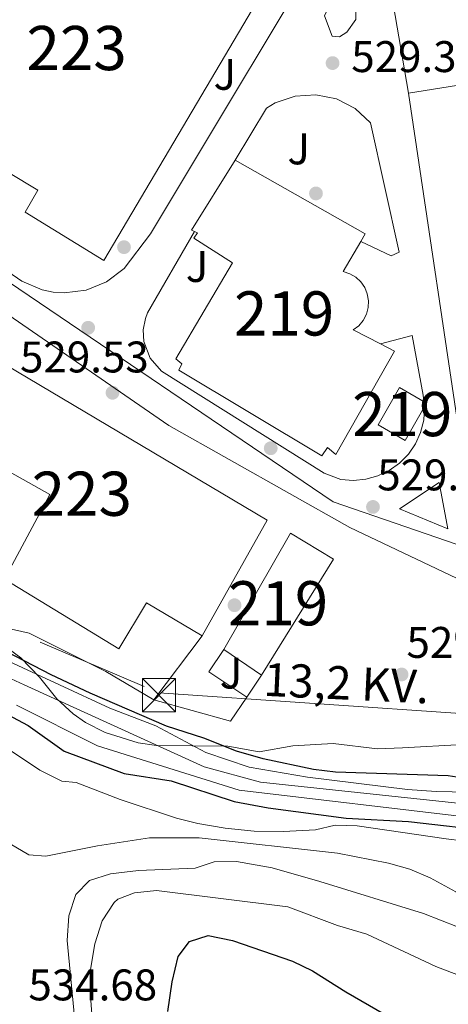
# Model space of a CAD drawing. Units: metres. Extents: x 566314 to 573165, y 4747259 to 4751955.
# Drawn here: x 566494 to 566591, y 4749876 to 4750099 of the extents above; entities that cross this region are included whole.
import ezdxf
from ezdxf.enums import TextEntityAlignment as Align

# ---------------------------------------------------------------- set-up
doc = ezdxf.new("R2010")
doc.units = ezdxf.units.M
doc.header["$MEASUREMENT"] = 0
for name, pattern in [('DGN Style 2', [85.41880000000002, 51.25128000000001, -34.16752000000001]), ('DGN Style 3', [119.58632000000003, 85.41880000000002, -34.16752000000001]), ('DGN Style 4', [136.75549880000005, 68.33504000000002, -34.16752000000001, 0.08541880000000002, -34.16752000000001]), ('DGN Style 7', [170.8376, 76.87692000000001, -34.16752000000001, 25.62564, -34.16752000000001])]:
    doc.linetypes.add(name, pattern=pattern)
for name, color, linetype, lineweight in [('Nivel 11', 7, 'Continuous', 0), ('Nivel 15', 7, 'Continuous', 0), ('Nivel 16', 7, 'Continuous', 0), ('Nivel 17', 7, 'Continuous', 0), ('Nivel 20', 7, 'Continuous', 0), ('Nivel 21', 7, 'Continuous', 0), ('Nivel 23', 7, 'Continuous', 0), ('Nivel 25', 7, 'Continuous', 0), ('Nivel 26', 7, 'Continuous', 0), ('Nivel 32', 7, 'Continuous', 0), ('Nivel 34', 7, 'Continuous', 0), ('Nivel 35', 7, 'Continuous', 0), ('Nivel 4', 7, 'Continuous', 0), ('Nivel 41', 7, 'Continuous', 0), ('Nivel 44', 7, 'Continuous', 0), ('Nivel 48', 7, 'Continuous', 0), ('Nivel 5', 7, 'Continuous', 0), ('Nivel 51', 7, 'Continuous', 0), ('Nivel 52', 7, 'Continuous', 0), ('Nivel 57', 7, 'Continuous', 0), ('Nivel 7', 7, 'Continuous', 0)]:
    doc.layers.add(name, color=color, linetype=linetype, lineweight=lineweight)
doc.styles.add('Style-Arial', font='txt')
doc.styles.add('Style-Arial Narrow', font='txt')
doc.styles.add('Style-Helvetica-Narrow-Oblique', font='txt')

# ---------------------------------------------------------------- blocks, each defined once
blk = doc.blocks.new('5PATER')
at = {"layer": 'Nivel 7', "linetype": 'Continuous', "lineweight": 0}
h = blk.add_hatch(color=51, dxfattribs=at)
edge = h.paths.add_edge_path()
edge.add_ellipse((-0.00104764848947525, -0.0005224533379077911), major_axis=(-1.095731442372465, -1.110710699892244), ratio=0.999422240966032, start_angle=0, end_angle=360)
blk = doc.blocks.new('5PERFI_1')
at = {"layer": 'Nivel 17', "linetype": 'Continuous', "lineweight": 0}
h = blk.add_hatch(color=7, dxfattribs=at)
edge = h.paths.add_edge_path()
edge.add_arc((-0.003348067402839661, 0.002808375284075737), 1.559999998626405, 315.0000000018422, 675.0000000018422)
blk = doc.blocks.new('5PERFI')
at = {"layer": 'Nivel 17', "color": 7, "linetype": 'Continuous', "lineweight": 0}
blk.add_blockref('5PERFI_1', (0, 0), dxfattribs=at)
blk = doc.blocks.new('5TME')
at = {"layer": 'Nivel 32', "color": 7, "linetype": 'Continuous', "lineweight": 0}
for p, q in [((-3.75, 3.75), (3.75, -3.75)), ((3.719999998807907, 3.780000001192093), (-3.720000002533197, -3.779999999329448))]:
    blk.add_line(p, q, dxfattribs=at)
at = {"layer": 'Nivel 32', "color": 7, "linetype": 'Continuous', "lineweight": 0, "flags": 128}
blk.add_lwpolyline([(-3.75, -3.75), (3.75, -3.75), (3.75, 3.75), (-3.75, 3.75), (-3.720000002533197, -3.779999999329448)], dxfattribs=at)

msp = doc.modelspace()

# ---------------------------------------------------------------- linework, layer by layer
at = {"layer": 'Nivel 11', "color": 142, "linetype": 'Continuous', "lineweight": 13}
for points in [[(566491.7300000004, 4749953.359999999, 524.8), (566514.5300000012, 4749942.800000001, 524.46), (566524.9299999997, 4749938.800000001, 524.3), (566536.25, 4749932.720000001, 524.2), (566546.0899999999, 4749929.439999999, 524.0600000000001), (566559.2899999991, 4749927.119999999, 523.88), (566581.9299999997, 4749924.4, 523.52), (566588.4499999993, 4749923.92, 523.52), (566614.0500000007, 4749923.359999999, 523.28), (566626.25, 4749921.76, 523.08), (566631.9299999997, 4749920.24, 522.84), (566638.25, 4749919.52, 522.64), (566650.9699999988, 4749920, 522.04), (566653.8099999987, 4749919.76, 521.9), (566663.4100000001, 4749915.439999999, 522.46), (566670.370000001, 4749913.68, 522.92), (566681.370000001, 4749909.92, 523.69), (566691.8099999987, 4749904.640000001, 524.4), (566697.6499999985, 4749902.16, 524.71), (566703.2899999991, 4749900.48, 524.92), (566710.8099999987, 4749900.560000001, 525.0600000000001), (566718.6099999994, 4749902, 525.02), (566719, 4749902.029999999, 525)], [(566493.370000001, 4749943.439999999, 524), (566511.7300000004, 4749934.24, 523.74), (566543.8099999987, 4749924.24, 523), (566596.3299999982, 4749918, 522.3), (566612.7300000004, 4749915.040000001, 522.1), (566623.25, 4749912.16, 522.02), (566628.8900000006, 4749911.119999999, 521.94), (566642.6099999994, 4749910.560000001, 521.86), (566653.129999999, 4749908.640000001, 522.33), (566666.9299999997, 4749906.880000001, 523.09), (566678.2100000009, 4749904.32, 523.74), (566689.4100000001, 4749900.560000001, 524.34), (566694.25, 4749898.4, 524.58), (566699.5700000003, 4749896.560000001, 524.78), (566710.2899999991, 4749894.720000001, 525.04), (566716.4899999984, 4749894.800000001, 525.07), (566723.5300000012, 4749896.4, 524.99), (566724.0500000007, 4749896.42, 524.97)]]:
    msp.add_polyline3d(points, dxfattribs=at)
at = {"layer": 'Nivel 15', "color": 51, "linetype": 'Continuous', "lineweight": 13, "extrusion": (0.0124761059213501, -0.005225286715294864, 0.9999085173953576), "elevation": -17222.86014830524, "flags": 128}
msp.add_lwpolyline([(566483.0403650701, 4750025.522509225), (566482.3602932319, 4750025.812513184), (566492.200026419, 4750041.652729435)], dxfattribs=at)
at = {"layer": 'Nivel 15', "color": 51, "linetype": 'Continuous', "lineweight": 13, "extrusion": (0.001628116249962233, -0.00673072696089459, 0.9999760229885788), "elevation": -30519.61766844941, "flags": 128}
msp.add_lwpolyline([(566541.287135873, 4749968.975180235), (566570.767357301, 4749952.334803304), (566569.7573749237, 4749950.604764117)], dxfattribs=at)
at = {"layer": 'Nivel 15', "color": 1, "linetype": 'Continuous', "lineweight": 13}
for points in [[(566497.6600000001, 4750137.51, 529.82), (566550.0199999996, 4750106.390000001, 529.51), (566513.1400000006, 4750044.08, 529.47), (566495.379999999, 4750055.040000001, 529.4), (566498.2199999988, 4750060, 529.39), (566464.1799999997, 4750080.48, 529.27), (566497.6600000001, 4750137.51, 529.82)], [(566472.6999999993, 4750031.279999999, 527.96), (566550.1700000018, 4749985.359999999, 528.22), (566535.4100000001, 4749959.119999999, 526.38), (566522.8500000015, 4749966.640000001, 526.46), (566516.5300000012, 4749956.24, 525.72), (566490.6999999993, 4749972, 525.89), (566500.8999999985, 4749991.119999999, 527.22), (566488.1000000015, 4749998.33, 527.08), (566475.2199999988, 4750005.6, 526.94), (566461.8999999985, 4750013.119999999, 526.8)]]:
    msp.add_polyline3d(points, dxfattribs=at)
at = {"layer": 'Nivel 15', "color": 51, "linetype": 'Continuous', "lineweight": 13}
for points in [[(566575.8000000007, 4750025.23, 529.1800000000001), (566578.9699999988, 4750023.6, 529.19), (566565.7300000004, 4750000.16, 529.11), (566563.8099999987, 4750001.76, 529.13), (566562.5300000012, 4749999.92, 529.13), (566530.1400000006, 4750019.279999999, 529.38), (566530.8599999994, 4750020.720000001, 529.38), (566529.5, 4750021.84, 529.39), (566542.3399999999, 4750043.6, 529.36), (566533.5799999982, 4750049.119999999, 529.4300000000001), (566534.4200000018, 4750050.4, 529.4300000000001), (566533.7399999984, 4750050.67, 529.4300000000001)], [(566571.370000001, 4750048.43, 529.23), (566567.379999999, 4750041.6, 529.2), (566568.8599999994, 4750041.119999999, 529.19), (566570.2199999988, 4750040.33, 529.19), (566571.3599999994, 4750039.27, 529.2), (566572.2600000016, 4750037.98, 529.2), (566572.8500000015, 4750036.540000001, 529.2), (566573.120000001, 4750035, 529.19), (566573.0399999991, 4750033.43, 529.19), (566572.629999999, 4750031.92, 529.1800000000001), (566571.9100000001, 4750030.540000001, 529.17), (566570.8999999985, 4750029.34, 529.16), (566569.6499999985, 4750028.4, 529.15), (566575.8000000007, 4750025.23, 529.1800000000001)], [(566581.4100000001, 4750003.359999999, 529.14), (566575.2800000012, 4750006.91, 529.1), (566580.1499999985, 4750015.32, 529.17), (566586.2800000012, 4750011.779999999, 529.2), (566581.4100000001, 4750003.359999999, 529.14)], [(566540.370000001, 4749956.08, 526.33), (566555.4499999993, 4749982.4, 528.2), (566565.2100000009, 4749976.48, 528.11), (566548.8900000006, 4749950.24, 526.34), (566540.370000001, 4749956.08, 526.33)]]:
    msp.add_polyline3d(points, dxfattribs=at)
at = {"layer": 'Nivel 16', "color": 1, "linetype": 'Continuous', "lineweight": 13, "extrusion": (-0.01127452222993753, -0.01500506267366685, 0.9998238511071068), "elevation": -77129.84391972426, "flags": 128}
msp.add_lwpolyline([(566505.3817868531, 4749336.473035544), (566494.4986447655, 4749321.99140517)], dxfattribs=at)
at = {"layer": 'Nivel 16', "color": 1, "linetype": 'Continuous', "lineweight": 13, "extrusion": (-0.07946091580078486, -0.08013613165137921, 0.9936116762921285), "elevation": -425132.4402250786, "flags": 128}
msp.add_lwpolyline([(-2942179.185511755, 3747772.412768461), (-2942189.33370864, 3747770.463332653), (-2942190.482186725, 3747776.488861516)], dxfattribs=at)
at = {"layer": 'Nivel 16', "color": 1, "linetype": 'Continuous', "lineweight": 13, "extrusion": (-0.03701400650023436, -0.05513429624960283, 0.997792650153258), "elevation": -282324.7619129881, "flags": 128}
msp.add_lwpolyline([(-2177171.635277141, 4250084.894378494), (-2177171.635277141, 4250078.870874532)], dxfattribs=at)
at = {"layer": 'Nivel 20', "color": 7, "linetype": 'DGN Style 2', "lineweight": 0, "extrusion": (-0.01434687176364424, 0.002392641068552203, 0.9998942156744957), "elevation": 3767.301738716741, "flags": 128}
msp.add_lwpolyline([(566494.8423300348, 4749949.8323118), (566491.1521359421, 4749944.422296314), (566473.8301883563, 4749949.222310053)], dxfattribs=at)
at = {"layer": 'Nivel 20', "color": 7, "linetype": 'DGN Style 2', "lineweight": 0}
msp.add_polyline3d([(566524.5300000012, 4749944.640000001, 530.76), (566513.6499999985, 4749951.040000001, 530.76), (566496.25, 4749959.76, 530.1800000000001), (566490.620000001, 4749961.040000001, 530.12), (566485.1400000006, 4749962.720000001, 530.12), (566474.6600000001, 4749969.279999999, 530.26), (566468.4600000009, 4749976.4, 529.94), (566462.5799999982, 4749975.76, 529.86), (566455.620000001, 4749976.800000001, 529.82), (566440.7800000012, 4749985.68, 530.46), (566424.9400000013, 4749995.359999999, 530.64), (566415.5399999991, 4750003.040000001, 530.76), (566408.6600000001, 4750005.84, 530.84), (566404.5399999991, 4750004, 530.88), (566393.6799999997, 4750004.77, 530.92)], dxfattribs=at)
at = {"layer": 'Nivel 21', "color": 7, "linetype": 'Continuous', "lineweight": 13, "extrusion": (0.003618913590737655, -0.009207496297267368, 0.9999510615406929), "elevation": -41156.34630244585, "flags": 128}
msp.add_lwpolyline([(566570.3511508256, 4749951.913044706), (566569.1913031824, 4749947.112841228), (566576.5527749918, 4749904.391030254)], dxfattribs=at)
at = {"layer": 'Nivel 21', "color": 7, "linetype": 'Continuous', "lineweight": 13, "extrusion": (-0.006885562788739334, 0.02735308734207988, 0.9996021196645889), "elevation": 126554.3109467291, "flags": 128}
msp.add_lwpolyline([(-1708974.368150126, -4466182.84209113), (-1708984.541021261, -4466186.387382783), (-1708983.844627764, -4466175.751507826), (-1708974.368150126, -4466182.84209113)], dxfattribs=at)
at = {"layer": 'Nivel 21', "color": 7, "linetype": 'Continuous', "lineweight": 13}
for points in [[(566515.879999999, 4750157.49, 531), (566522.7399999984, 4750159.51, 530.78), (566548.9400000013, 4750142.550000001, 530.14), (566562.7800000012, 4750132.15, 529.98), (566568.9400000013, 4750125.51, 530.13), (566523.7399999984, 4750050.16, 529.95), (566517.7800000012, 4750042.32, 529.63), (566513.7899999991, 4750039.279999999, 529.6), (566509.1400000006, 4750037.4, 529.5600000000001), (566504.1700000018, 4750036.779999999, 529.53), (566501.6700000018, 4750036.970000001, 529.52), (566499.2100000009, 4750037.49, 529.5), (566494.6000000015, 4750039.460000001, 529.47), (566485.0399999991, 4750045.99, 529.54)], [(566331.0899999999, 4750141.93, 529.92), (566413.4200000018, 4750085.92, 529.41), (566475.0599999987, 4750043.119999999, 529.79), (566527.8999999985, 4750006.720000001, 529.71), (566568.8900000006, 4749983.68, 529.29), (566596.0899999999, 4749970.800000001, 528.85), (566634.9299999997, 4749954.720000001, 528.09), (566664.1700000018, 4749942.16, 527.27), (566693.5700000003, 4749926.4, 526.69), (566702.5300000012, 4749920.24, 526.59), (566715.7300000004, 4749904.720000001, 526.49)], [(566567.5399999991, 4750104.15, 528.9), (566569.1799999997, 4750103.35, 528.78), (566570.2199999988, 4750101.27, 528.76), (566570.2199999988, 4750098.630000001, 528.76), (566568.1799999997, 4750095.75, 528.76), (566566.5799999982, 4750094.710000001, 528.74), (566564.8599999994, 4750094.869999999, 528.74), (566563.1400000006, 4750099.51, 528.74), (566564.3399999999, 4750102.15, 528.74), (566567.5399999991, 4750104.15, 528.9)], [(566542.8999999985, 4750066.800000001, 528.62), (566549.9800000004, 4750078.560000001, 529.78), (566552.0100000016, 4750079.77, 529.77), (566556.4899999984, 4750081.33, 529.75), (566561.2100000009, 4750081.630000001, 529.72), (566565.8500000015, 4750080.67, 529.7), (566570.0599999987, 4750078.49, 529.6800000000001), (566573.5399999991, 4750075.27, 529.66), (566580.0599999987, 4750046, 529.76), (566578.2600000016, 4750045.119999999, 529.76), (566571.370000001, 4750048.43, 529.46)], [(566575.8000000007, 4750025.23, 529.44), (566583.0100000016, 4750027.119999999, 528.84), (566585.5300000012, 4750013.6, 529.44), (566585.8200000003, 4750010.77, 529.4300000000001), (566585.620000001, 4750007.93, 529.42), (566584.9100000001, 4750005.17, 529.41), (566583.7399999984, 4750002.58, 529.4), (566582.1400000006, 4750000.24, 529.38), (566580.1400000006, 4749998.210000001, 529.37), (566577.8299999982, 4749996.560000001, 529.36), (566575.2600000016, 4749995.34, 529.35), (566572.5199999996, 4749994.58, 529.34), (566569.6900000013, 4749994.32, 529.33), (566566.8500000015, 4749994.560000001, 529.32), (566563.0500000007, 4749996, 529.46), (566526.2600000016, 4750019.040000001, 530.08), (566523.6499999985, 4750022.02, 529.96), (566522.2600000016, 4750025.74, 529.84), (566522.1099999994, 4750028.380000001, 529.76), (566522.5899999999, 4750030.99, 529.6800000000001), (566523.0599999987, 4750032.24, 529.64), (566533.7399999984, 4750050.67, 529.58)]]:
    msp.add_polyline3d(points, dxfattribs=at)
at = {"layer": 'Nivel 23', "color": 70, "linetype": 'DGN Style 4', "lineweight": 0}
msp.add_polyline3d([(566332.1799999997, 4750029.300000001, 529.91), (566352.620000001, 4750011.82, 529.91), (566364.9200000018, 4750003.300000001, 529.9), (566381.4100000001, 4749995.050000001, 529.89), (566410.1400000006, 4749985.050000001, 529.74), (566448.7100000009, 4749969.25, 526.51), (566495.129999999, 4749948.060000001, 525), (566535.9299999997, 4749929.460000001, 525), (566548.620000001, 4749925.99, 525), (566613.2199999988, 4749919.16, 525), (566652.9100000001, 4749913.699999999, 525), (566687.6000000015, 4749903.82, 525), (566702.9800000004, 4749898.23, 525), (566727.0100000016, 4749898.93, 532.79), (566747.3500000015, 4749899.77, 526.89), (566766.3599999994, 4749893.619999999, 524.92), (566785.9200000018, 4749878.800000001, 524.82), (566805.6799999997, 4749872.41, 524.39)], dxfattribs=at)
at = {"layer": 'Nivel 25', "color": 1, "linetype": 'Continuous', "lineweight": 0, "extrusion": (0.0007425561338984804, 0.0001183566629665598, 0.9999997173010042), "elevation": 1512.69277650508, "flags": 128}
msp.add_lwpolyline([(566581.630412247, 4750081.844233016), (566660.4304350726, 4750094.404233104)], dxfattribs=at)
at = {"layer": 'Nivel 25', "color": 1, "linetype": 'Continuous', "lineweight": 0, "extrusion": (0.00183874738836522, -0.01234340305648464, 0.9999221266723859), "elevation": -57060.64630510213, "flags": 128}
msp.add_lwpolyline([(566592.9998253621, 4749653.918910295), (566580.2478609197, 4749739.515431268)], dxfattribs=at)
at = {"layer": 'Nivel 32', "color": 6, "linetype": 'DGN Style 7', "lineweight": 0}
msp.add_polyline3d([(566396.5399999991, 4750001.199999999, 529.67), (566525.6600000001, 4749946.26, 525.85), (566608.2899999991, 4749940.619999999, 526.38), (566653.5899999999, 4749828.65, 551.28), (566682.6999999993, 4749671.119999999, 547.5), (566680.120000001, 4749575.98, 561.37)], dxfattribs=at)
at = {"layer": 'Nivel 34', "color": 7, "linetype": 'Continuous', "lineweight": 13}
msp.add_polyline3d([(566331.0300000012, 4750148.01, 530.07), (566565.129999999, 4749989.460000001, 529.32), (566597.8399999999, 4749978.23, 528.64), (566630.6600000001, 4749966.550000001, 528.16), (566651.3299999982, 4749957.619999999, 528.32), (566666.8299999982, 4749950.1, 527.92), (566681.8599999994, 4749942.119999999, 527.3), (566708.1700000018, 4749925.199999999, 527.09), (566717.0899999999, 4749920.029999999, 527.76), (566806.0899999999, 4749944.26, 526.71), (566998.1999999993, 4749948.640000001, 532.94), (567126.0799999982, 4749961.58, 533.94), (567161.8299999982, 4749971.689999999, 535.72), (567288.8900000006, 4750064.99, 536.57), (567332.8099999987, 4750064.939999999, 535.35)], dxfattribs=at)
at = {"layer": 'Nivel 35', "color": 92, "linetype": 'DGN Style 3', "lineweight": 0}
msp.add_polyline3d([(566490.3299999982, 4749957.119999999, 530.63), (566494.370000001, 4749954.17, 530.51), (566498.5700000003, 4749949.76, 530.44), (566502.5300000012, 4749944.880000001, 530.41), (566506.1999999993, 4749941.48, 530.51), (566509.0500000007, 4749939.52, 530.69), (566513.4499999993, 4749937.279999999, 531.49), (566520.9299999997, 4749934.890000001, 532.16), (566525.0899999999, 4749934.32, 532.21), (566541.25, 4749934.16, 531.71), (566548.370000001, 4749932.880000001, 531.71), (566556.0100000016, 4749934.24, 531.99), (566565.0899999999, 4749934.800000001, 532.55), (566575.129999999, 4749933.6, 532.07), (566580.8099999987, 4749933.76, 531.59), (566594.4499999993, 4749934.560000001, 531.49)], dxfattribs=at)
at = {"layer": 'Nivel 4', "color": 30, "linetype": 'Continuous', "lineweight": 30, "flags": 128}
for points, elevation in [([(566596.0899999999, 4749926.720000001), (566591.1400000006, 4749927.43), (566565.6499999985, 4749928.32), (566560.6900000013, 4749928.869999999), (566549.25, 4749931.33), (566543.2100000009, 4749933.040000001), (566535.8099999987, 4749936), (566527.370000001, 4749938.720000001), (566510.1000000015, 4749946.189999999), (566501.2100000009, 4749950.32), (566471.0100000016, 4749965.9)], 525), ([(566468.6400000006, 4749953.4), (566496.0100000016, 4749938.880000001), (566504.1799999997, 4749933.040000001), (566517.7699999996, 4749928), (566528.4100000001, 4749926.32), (566542.6799999997, 4749921.65), (566550.3900000006, 4749920.23), (566568.0500000007, 4749917.85), (566582.1700000018, 4749917.119999999), (566602.0399999991, 4749914.869999999), (566609.3299999982, 4749913.84), (566625.6900000013, 4749910.48), (566641.5100000016, 4749909.52), (566662.4699999988, 4749906.880000001), (566681.6099999994, 4749902.560000001), (566697.3299999982, 4749896.609999999), (566702.1000000015, 4749895.09), (566706.2899999991, 4749894.24), (566711.2899999991, 4749894.029999999), (566719.9299999997, 4749894.4), (566723.5700000003, 4749895.119999999)], 525), ([(566527.6499999985, 4749874.08), (566528.6499999985, 4749880.800000001), (566530.0100000016, 4749886.560000001), (566532.5700000003, 4749889.92), (566536.7699999996, 4749891.279999999), (566542.2899999991, 4749890.16), (566555.9299999997, 4749885.52), (566560.4200000018, 4749883.310000001), (566567.9699999988, 4749878.560000001), (566576.7300000004, 4749873.52)], 550)]:
    msp.add_lwpolyline(points, dxfattribs=dict(at, elevation=elevation))
at = {"layer": 'Nivel 5', "color": 30, "linetype": 'Continuous', "lineweight": 0, "flags": 128}
for points, elevation in [([(566482.7800000012, 4749939.300000001), (566498.6900000013, 4749928.720000001), (566503.6900000013, 4749926.24), (566506.8900000006, 4749925.92), (566516.8999999985, 4749922.109999999), (566529.6099999994, 4749917.84), (566534.4600000009, 4749916.630000001), (566540.629999999, 4749915.630000001), (566547.2300000004, 4749914.960000001), (566553.8500000015, 4749914.85), (566561.0899999999, 4749915.199999999), (566565.5300000012, 4749916.32), (566570.5199999996, 4749916.130000001), (566590.7300000004, 4749913.17), (566616.5899999999, 4749910.02), (566631.0899999999, 4749909.6), (566648.620000001, 4749908.5), (566664.6700000018, 4749905.93), (566669.3200000003, 4749903.949999999), (566670.370000001, 4749897.439999999), (566673.2899999991, 4749893.359999999), (566677.8399999999, 4749889.85), (566701.4100000001, 4749873.52)], 529.9999999999999), ([(566491.9699999988, 4749912.08), (566496.1700000018, 4749909.6), (566500.0100000016, 4749909.279999999), (566511.7699999996, 4749911.6), (566523.5300000012, 4749913.439999999), (566534.7300000004, 4749913.439999999), (566566.0899999999, 4749909.92), (566577.6600000001, 4749907.689999999), (566582.4899999984, 4749906.32), (566587.1099999994, 4749904.369999999), (566592.8900000006, 4749901.199999999), (566621.6900000013, 4749882.960000001), (566627.8099999987, 4749880.800000001), (566633.4899999984, 4749879.6), (566633.6900000013, 4749880.16), (566635.2100000009, 4749881.279999999), (566639.2899999991, 4749885.359999999), (566641.7300000004, 4749885.040000001), (566644.8500000015, 4749882), (566648.9699999988, 4749879.16), (566654.120000001, 4749876.09), (566661.1000000015, 4749872.93)], 535), ([(566629.5700000003, 4749875.65), (566611.6600000001, 4749882.790000001), (566593.3000000007, 4749893.24), (566585.5599999987, 4749896.279999999), (566562.129999999, 4749903.550000001), (566551.2899999991, 4749906.640000001), (566543.1799999997, 4749908.029999999), (566538.1700000018, 4749908), (566533.8500000015, 4749906.560000001), (566521.0500000007, 4749906), (566514.6999999993, 4749905.27), (566509.9299999997, 4749903.76), (566506.8099999987, 4749900.560000001), (566505.2100000009, 4749895.76), (566504.8500000015, 4749890.16), (566507.370000001, 4749864.16)], 540), ([(566621.9299999997, 4749870.32), (566604.4100000001, 4749878.16), (566588.3299999982, 4749884.32), (566572.7699999996, 4749891.6), (566566.0899999999, 4749893.6), (566554.8099999987, 4749897.84), (566525.1000000015, 4749901.48), (566520.0899999999, 4749900.960000001), (566516.3299999982, 4749899.52), (566515.4899999984, 4749898.800000001), (566512.7699999996, 4749894.640000001), (566511.129999999, 4749889.439999999), (566510.129999999, 4749883.6), (566510.129999999, 4749877.68), (566511.129999999, 4749864.24)], 545)]:
    msp.add_lwpolyline(points, dxfattribs=dict(at, elevation=elevation))
at = {"layer": 'Nivel 51', "color": 151, "linetype": 'Continuous', "lineweight": 13}
for points in [[(566614.0500000007, 4749923.359999999, 523.28), (566588.4499999993, 4749923.92, 523.52), (566581.9299999997, 4749924.4, 523.52), (566559.2899999991, 4749927.119999999, 523.88), (566546.0899999999, 4749929.439999999, 524.0600000000001), (566536.25, 4749932.720000001, 524.2), (566524.9299999997, 4749938.800000001, 524.3), (566514.5300000012, 4749942.800000001, 524.46), (566491.7300000004, 4749953.359999999, 524.8)], [(566493.370000001, 4749943.439999999, 524), (566511.7300000004, 4749934.24, 523.74), (566543.8099999987, 4749924.24, 523), (566596.3299999982, 4749918, 522.3)]]:
    msp.add_polyline3d(points, dxfattribs=at)
at = {"layer": 'Nivel 52', "color": 1, "linetype": 'Continuous', "lineweight": 13}
for points in [[(566497.6600000001, 4750137.51, 529.82), (566464.1799999997, 4750080.48, 529.27), (566498.2199999988, 4750060, 529.39), (566495.379999999, 4750055.040000001, 529.4), (566513.1400000006, 4750044.08, 529.47), (566550.0199999996, 4750106.390000001, 529.51)], [(566575.8000000007, 4750025.23, 529.1800000000001), (566569.6499999985, 4750028.4, 529.15), (566570.8999999985, 4750029.34, 529.16), (566571.9100000001, 4750030.540000001, 529.17), (566572.629999999, 4750031.92, 529.1800000000001), (566573.0399999991, 4750033.43, 529.19), (566573.120000001, 4750035, 529.19), (566572.8500000015, 4750036.540000001, 529.2), (566572.2600000016, 4750037.98, 529.2), (566571.3599999994, 4750039.27, 529.2), (566570.2199999988, 4750040.33, 529.19), (566568.8599999994, 4750041.119999999, 529.19), (566567.379999999, 4750041.6, 529.2), (566571.370000001, 4750048.43, 529.23), (566572.379999999, 4750050.16, 529.24), (566542.8999999985, 4750066.800000001, 529.4), (566533.0599999987, 4750050.960000001, 529.44), (566533.7399999984, 4750050.67, 529.4300000000001), (566534.4200000018, 4750050.4, 529.4300000000001), (566533.5799999982, 4750049.119999999, 529.4300000000001), (566542.3399999999, 4750043.6, 529.36), (566529.5, 4750021.84, 529.39), (566530.8599999994, 4750020.720000001, 529.38), (566530.1400000006, 4750019.279999999, 529.38), (566562.5300000012, 4749999.92, 529.13), (566563.8099999987, 4750001.76, 529.13), (566565.7300000004, 4750000.16, 529.11), (566578.9699999988, 4750023.6, 529.19)], [(566461.8999999985, 4750013.119999999, 526.8), (566475.2199999988, 4750005.6, 526.94), (566488.1000000015, 4749998.33, 527.08), (566500.8999999985, 4749991.119999999, 527.22), (566490.6999999993, 4749972, 525.89), (566516.5300000012, 4749956.24, 525.72), (566522.8500000015, 4749966.640000001, 526.46), (566535.4100000001, 4749959.119999999, 526.38), (566550.1700000018, 4749985.359999999, 528.22), (566472.6999999993, 4750031.279999999, 527.96)]]:
    msp.add_polyline3d(points, close=True, dxfattribs=at)
for points in [[(566581.4100000001, 4750003.359999999, 529.14), (566586.2800000012, 4750011.779999999, 529.2), (566580.1499999985, 4750015.32, 529.17), (566575.2800000012, 4750006.91, 529.1)], [(566540.370000001, 4749956.08, 526.33), (566548.8900000006, 4749950.24, 526.34), (566565.2100000009, 4749976.48, 528.11), (566555.4499999993, 4749982.4, 528.2)]]:
    msp.add_3dface(points, dxfattribs=at)
at = {"layer": 'Nivel 57', "color": 92, "linetype": 'DGN Style 3', "lineweight": 0}
msp.add_polyline3d([(566594.4499999993, 4749934.560000001, 531.49), (566580.8099999987, 4749933.76, 531.59), (566575.129999999, 4749933.6, 532.07), (566565.0899999999, 4749934.800000001, 532.55), (566556.0100000016, 4749934.24, 531.99), (566548.370000001, 4749932.880000001, 531.71), (566541.25, 4749934.16, 531.71), (566525.0899999999, 4749934.32, 532.21), (566520.9299999997, 4749934.890000001, 532.16), (566513.4499999993, 4749937.279999999, 531.49), (566509.0500000007, 4749939.52, 530.69), (566506.1999999993, 4749941.48, 530.51), (566502.5300000012, 4749944.880000001, 530.41), (566498.5700000003, 4749949.76, 530.44), (566494.370000001, 4749954.17, 530.51), (566490.3299999982, 4749957.119999999, 530.63)], dxfattribs=at)

# ---------------------------------------------------------------- block references
at = {"layer": 'Nivel 17', "color": 7, "linetype": 'Continuous', "lineweight": 0}
for p in [(566561.2199999988, 4750059.279999999, 529.22), (566517.7399999984, 4750047.119999999, 529.04), (566515.1400000006, 4750014.16, 528.86), (566550.9699999988, 4750001.6, 529.08), (566542.7699999996, 4749966.08, 529.26)]:
    msp.add_blockref('5PERFI', p, dxfattribs=at)
at = {"layer": 'Nivel 32', "color": 7, "linetype": 'Continuous', "lineweight": 0}
msp.add_blockref('5TME', (566525.6600000001, 4749945.710000001, 525.78), dxfattribs=at)
at = {"layer": 'Nivel 7', "color": 51, "linetype": 'Continuous', "lineweight": 0}
for p in [(566564.9800000004, 4750088.790000001, 529.33), (566509.620000001, 4750028.880000001, 529.53), (566574.129999999, 4749988.32, 529.03), (566580.6099999994, 4749950.4, 529.21)]:
    msp.add_blockref('5PATER', p, dxfattribs=at)

# ---------------------------------------------------------------- texts
at = {"layer": 'Nivel 26', "color": 92, "linetype": 'Continuous', "lineweight": 0, "style": 'Style-Arial'}
for p in [(566540.5807015747, 4750086.239979999, 529.99), (566557.3007015735, 4750069.359979998, 529.48), (566534.2807015739, 4750042.739979999, 529.84), (566541.9707015716, 4749950.71998, 527.23)]:
    msp.add_text('J', height=6.99996, dxfattribs=at).set_placement(p, align=Align.MIDDLE_CENTER)
at = {"layer": 'Nivel 41', "color": 7, "linetype": 'Continuous', "lineweight": 0, "style": 'Style-Arial'}
for s, p in [('529.33', (566569.2100000009, 4750086.75, 529.33)), ('529.53', (566494.1900000013, 4750018.76, 529.53)), ('529.03', (566575.1000000015, 4749992.07, 529.03)), ('529.21', (566581.7199999988, 4749954.15, 529.21)), ('534.68', (566496.0899999999, 4749876.630000001, 534.6800000000001))]:
    msp.add_text(s, height=6.99996, dxfattribs=at).set_placement(p)
at = {"layer": 'Nivel 44', "color": 7, "linetype": 'Continuous', "lineweight": 0, "style": 'Style-Helvetica-Narrow-Oblique'}
msp.add_text('13,2 KV.', height=7.499880000000001, rotation=357.3030335894662, dxfattribs=at).set_placement((566567.9298375137, 4749944.699868698, 527.6800000000001), align=Align.CENTER)
at = {"layer": 'Nivel 48', "color": 1, "linetype": 'Continuous', "lineweight": 0, "style": 'Style-Arial Narrow'}
for s, p in [('223', (566507.0046221055, 4750092.189979998, 529.66)), ('219', (566553.9946221039, 4750032.11998, 529.6)), ('219', (566580.784622103, 4750009.339979999, 529.42)), ('223', (566508.1746221036, 4749991.309979999, 527.42)), ('219', (566552.6346221045, 4749966.509979999, 529.26))]:
    msp.add_text(s, height=9.99996, dxfattribs=at).set_placement(p, align=Align.MIDDLE_CENTER)

doc.saveas('drawing.dxf')
